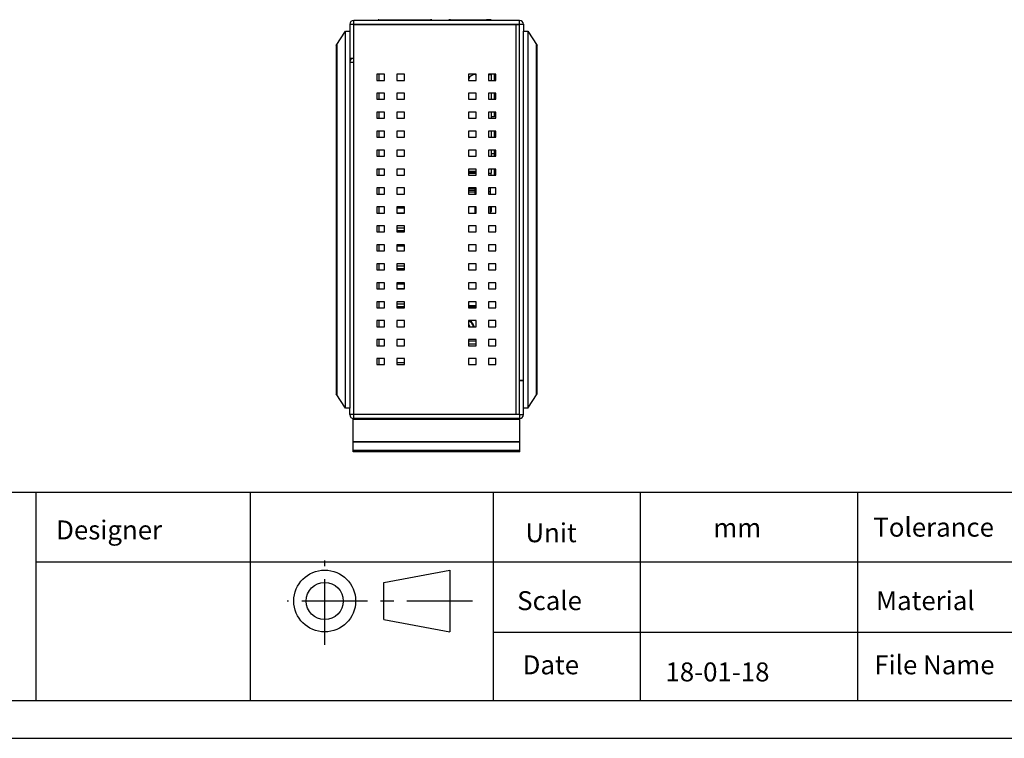
# Model space of a CAD drawing. Units: millimetres. Extents: x 0 to 841, y 0 to 594.
# Drawn here: x 167 to 427, y 0 to 190 of the extents above; entities that cross this region are included whole.
import ezdxf

# ---------------------------------------------------------------- set-up
doc = ezdxf.new("R2010")
doc.units = ezdxf.units.MM
doc.header["$LTSCALE"] = 46.255
doc.linetypes.add('CENTER', pattern=[0.6, 0.375, -0.075, 0.075, -0.075])
doc.layers.get('0').update_dxf_attribs({"linetype": 'CONTINUOUS'})
for name, color, linetype in [('111100000300DXF_CONTINUOUS_LINE', 7, 'CONTINUOUS'), ('140401046101DXF_CONTINUOUS_LINE', 7, 'CONTINUOUS'), ('DEFAULT_1', 7, 'CENTER'), ('DIN_RAIL-KITDXF_CONTINUOUS_LINE', 7, 'CONTINUOUS'), ('EDS-408A-3M_DXF_CONTINUOUS_LINE', 7, 'CONTINUOUS'), ('EDS-408A-3M_DXF_FORMAT', 7, 'CONTINUOUS'), ('EDS-408A-3M_DXF_TEXT', 7, 'CONTINUOUS'), ('EDS-408A-SS-DXF_CONTINUOUS_LINE', 7, 'CONTINUOUS'), ('EDS-508_LEFTDXF_CONTINUOUS_LINE', 7, 'CONTINUOUS'), ('EDS-508_RIGHDXF_CONTINUOUS_LINE', 7, 'CONTINUOUS'), ('FIBER_SC_DXF_CONTINUOUS_LINE', 7, 'CONTINUOUS'), ('PCB-TERMINALDXF_CONTINUOUS_LINE', 7, 'CONTINUOUS'), ('PIN-HEAD_2X1DXF_CONTINUOUS_LINE', 7, 'CONTINUOUS'), ('RJ-45_3012D1DXF_CONTINUOUS_LINE', 7, 'CONTINUOUS')]:
    doc.layers.add(name, color=color, linetype=linetype)
doc.styles.add('TEXTSTYLE_3', font='txt')

msp = doc.modelspace()

# ---------------------------------------------------------------- linework, layer by layer
at = {"color": 1, "linetype": 'Continuous'}
for p, q in [((30, 64.89), (830.08, 64.89)), ((171.56, 64.89), (171.56, 10)), ((228.13, 64.89), (228.13, 10)), ((292.26, 64.89), (292.26, 10)), ((331.09, 64.89), (331.09, 10)), ((388.43, 64.89), (388.43, 10)), ((830.08, 46.45), (171.56, 46.45)), ((292.26, 27.96), (830.08, 27.96)), ((30, 10), (830.08, 10))]:
    msp.add_line(p, q, dxfattribs=at)
at = {"color": 7, "linetype": 'Continuous'}
for p, q in [((263.41, 41.12), (280.85, 44.38)), ((280.85, 44.38), (280.85, 28.06)), ((263.41, 31.32), (263.41, 41.12)), ((263.41, 31.32), (280.85, 28.06)), ((0, 0), (840.08, 0))]:
    msp.add_line(p, q, dxfattribs=at)
for radius in [8.16, 4.9]:
    msp.add_circle((247.8, 36.22), radius, dxfattribs=at)
at = {"layer": '111100000300DXF_CONTINUOUS_LINE', "color": 7, "linetype": 'Continuous'}
for p, q in [((285.74, 144.18), (287.54, 144.18)), ((285.74, 114.18), (287.74, 114.18))]:
    msp.add_line(p, q, dxfattribs=at)
at = {"layer": '140401046101DXF_CONTINUOUS_LINE', "color": 7, "linetype": 'Continuous'}
for p, q in [((292.61, 173.58), (292.61, 175.18)), ((292.61, 168.58), (292.61, 170.18)), ((292.61, 163.98), (291.74, 163.98)), ((292.61, 163.98), (292.61, 165.18)), ((292.61, 158.58), (292.61, 160.18)), ((291.74, 154.28), (292.61, 154.28)), ((292.61, 153.58), (292.61, 155.18)), ((285.74, 149.38), (287.74, 149.38)), ((292.61, 148.58), (292.61, 150.18)), ((285.74, 145.08), (287.54, 145.08)), ((287.54, 143.58), (287.54, 145.08)), ((287.54, 144.28), (287.74, 144.28)), ((290.99, 144.28), (291.54, 144.28)), ((291.54, 143.58), (291.54, 145.18)), ((287.54, 138.58), (287.54, 140.18)), ((291.54, 138.58), (291.54, 140.18))]:
    msp.add_line(p, q, dxfattribs=at)
at = {"layer": 'DEFAULT_1', "color": 7, "linetype": 'CENTER'}
for p, q in [((247.8, 24.64), (247.8, 46.92)), ((286.82, 36.22), (237.86, 36.22))]:
    msp.add_line(p, q, dxfattribs=at)
at = {"layer": 'DIN_RAIL-KITDXF_CONTINUOUS_LINE', "color": 7, "linetype": 'Continuous'}
for p, q in [((255.34, 75.58), (255.34, 84.38)), ((255.34, 84.18), (299.34, 84.18)), ((299.34, 75.58), (299.34, 84.38)), ((299.34, 78.24), (255.34, 78.24)), ((299.34, 78.13), (255.34, 78.13)), ((299.34, 75.89), (255.34, 75.89)), ((299.34, 75.58), (255.34, 75.58))]:
    msp.add_line(p, q, dxfattribs=at)
at = {"layer": 'EDS-408A-3M_DXF_CONTINUOUS_LINE', "color": 7, "linetype": 'Continuous'}
for p, q in [((254.44, 188.38), (254.44, 186.58)), ((254.44, 188.38), (254.44, 186.58)), ((254.44, 188.38), (300.24, 188.38)), ((254.44, 188.38), (300.24, 188.38)), ((255.44, 179.38), (255.44, 189.38)), ((255.44, 179.38), (255.44, 189.38)), ((299.24, 189.38), (255.44, 189.38)), ((299.24, 189.38), (255.44, 189.38)), ((255.44, 84.38), (255.44, 188.28)), ((255.44, 188.28), (299.24, 188.28)), ((257.44, 188.28), (257.44, 188.38)), ((257.44, 188.28), (257.44, 188.38)), ((259.44, 188.28), (259.44, 188.38)), ((259.44, 188.28), (259.44, 188.38)), ((295.24, 188.28), (295.24, 188.38)), ((295.24, 188.28), (295.24, 188.38)), ((297.24, 188.28), (297.24, 188.38)), ((297.24, 188.28), (297.24, 188.38)), ((298.24, 188.28), (298.24, 85.38)), ((299.24, 94.38), (299.24, 189.38)), ((299.24, 94.38), (299.24, 189.38)), ((300.24, 188.38), (300.24, 186.58)), ((300.24, 188.38), (300.24, 186.58)), ((255.44, 179.38), (254.44, 179.38)), ((255.44, 179.38), (254.44, 179.38)), ((254.44, 178.38), (255.44, 178.38)), ((261.59, 175.18), (261.59, 173.58)), ((263.59, 175.18), (261.59, 175.18)), ((262.04, 175.18), (262.04, 173.58)), ((263.59, 173.58), (263.59, 175.18)), ((266.84, 175.18), (266.84, 173.58)), ((268.84, 175.18), (266.84, 175.18)), ((268.84, 173.58), (268.84, 175.18)), ((285.74, 175.18), (285.74, 173.58)), ((287.74, 175.18), (285.74, 175.18)), ((287.74, 173.58), (287.74, 175.18)), ((290.99, 175.18), (290.99, 173.58)), ((292.99, 175.18), (290.99, 175.18)), ((292.99, 173.58), (292.99, 175.18)), ((261.59, 173.58), (263.59, 173.58)), ((266.84, 173.58), (268.84, 173.58)), ((285.74, 173.58), (287.74, 173.58)), ((290.99, 173.58), (292.99, 173.58)), ((261.59, 170.18), (261.59, 168.58)), ((263.59, 170.18), (261.59, 170.18)), ((262.04, 170.18), (262.04, 168.58)), ((263.59, 168.58), (263.59, 170.18)), ((266.84, 170.18), (266.84, 168.58)), ((268.84, 170.18), (266.84, 170.18)), ((268.84, 168.58), (268.84, 170.18)), ((285.74, 170.18), (285.74, 168.58)), ((287.74, 170.18), (285.74, 170.18)), ((287.74, 168.58), (287.74, 170.18)), ((290.99, 170.18), (290.99, 168.58)), ((292.99, 170.18), (290.99, 170.18)), ((292.99, 168.58), (292.99, 170.18)), ((261.59, 168.58), (263.59, 168.58)), ((266.84, 168.58), (268.84, 168.58)), ((285.74, 168.58), (287.74, 168.58)), ((290.99, 168.58), (292.99, 168.58)), ((261.59, 165.18), (261.59, 163.58)), ((263.59, 165.18), (261.59, 165.18)), ((262.04, 165.18), (262.04, 163.58)), ((263.59, 163.58), (263.59, 165.18)), ((266.84, 165.18), (266.84, 163.58)), ((268.84, 165.18), (266.84, 165.18)), ((268.84, 163.58), (268.84, 165.18)), ((285.74, 165.18), (285.74, 163.58)), ((287.74, 165.18), (285.74, 165.18)), ((287.74, 163.58), (287.74, 165.18)), ((290.99, 165.18), (290.99, 163.58)), ((292.99, 165.18), (290.99, 165.18)), ((292.99, 163.58), (292.99, 165.18)), ((261.59, 163.58), (263.59, 163.58)), ((266.84, 163.58), (268.84, 163.58)), ((285.74, 163.58), (287.74, 163.58)), ((290.99, 163.58), (292.99, 163.58)), ((261.59, 160.18), (261.59, 158.58)), ((263.59, 160.18), (261.59, 160.18)), ((261.59, 158.58), (263.59, 158.58)), ((262.04, 160.18), (262.04, 158.58)), ((263.59, 158.58), (263.59, 160.18)), ((266.84, 160.18), (266.84, 158.58)), ((268.84, 160.18), (266.84, 160.18)), ((266.84, 158.58), (268.84, 158.58)), ((268.84, 158.58), (268.84, 160.18)), ((285.74, 160.18), (285.74, 158.58)), ((287.74, 160.18), (285.74, 160.18)), ((285.74, 158.58), (287.74, 158.58)), ((287.74, 158.58), (287.74, 160.18)), ((290.99, 160.18), (290.99, 158.58)), ((292.99, 160.18), (290.99, 160.18)), ((290.99, 158.58), (292.99, 158.58)), ((292.99, 158.58), (292.99, 160.18)), ((261.59, 155.18), (261.59, 153.58)), ((263.59, 155.18), (261.59, 155.18)), ((261.59, 153.58), (263.59, 153.58)), ((262.04, 155.18), (262.04, 153.58)), ((263.59, 153.58), (263.59, 155.18)), ((266.84, 155.18), (266.84, 153.58)), ((268.84, 155.18), (266.84, 155.18)), ((266.84, 153.58), (268.84, 153.58)), ((268.84, 153.58), (268.84, 155.18)), ((285.74, 155.18), (285.74, 153.58)), ((287.74, 155.18), (285.74, 155.18)), ((285.74, 153.58), (287.74, 153.58)), ((287.74, 153.58), (287.74, 155.18)), ((290.99, 155.18), (290.99, 153.58)), ((292.99, 155.18), (290.99, 155.18)), ((290.99, 153.58), (292.99, 153.58)), ((292.99, 153.58), (292.99, 155.18)), ((261.59, 150.18), (261.59, 148.58)), ((263.59, 150.18), (261.59, 150.18)), ((261.59, 148.58), (263.59, 148.58)), ((262.04, 150.18), (262.04, 148.58)), ((263.59, 148.58), (263.59, 150.18)), ((266.84, 150.18), (266.84, 148.58)), ((268.84, 150.18), (266.84, 150.18)), ((266.84, 148.58), (268.84, 148.58)), ((268.84, 148.58), (268.84, 150.18)), ((285.74, 150.18), (285.74, 148.58)), ((287.74, 150.18), (285.74, 150.18)), ((285.74, 148.58), (287.74, 148.58)), ((287.74, 148.58), (287.74, 150.18)), ((290.99, 150.18), (290.99, 148.58)), ((292.99, 150.18), (290.99, 150.18)), ((290.99, 148.58), (292.99, 148.58)), ((292.99, 148.58), (292.99, 150.18)), ((261.59, 145.18), (261.59, 143.58)), ((263.59, 145.18), (261.59, 145.18)), ((261.59, 143.58), (263.59, 143.58)), ((262.04, 145.18), (262.04, 143.58)), ((263.59, 143.58), (263.59, 145.18)), ((266.84, 145.18), (266.84, 143.58)), ((268.84, 145.18), (266.84, 145.18)), ((266.84, 143.58), (268.84, 143.58)), ((268.84, 143.58), (268.84, 145.18)), ((285.74, 145.18), (285.74, 143.58)), ((287.74, 145.18), (285.74, 145.18)), ((287.54, 144.48), (285.74, 144.48)), ((285.74, 143.58), (287.74, 143.58)), ((287.74, 143.58), (287.74, 145.18)), ((292.99, 145.18), (290.99, 145.18)), ((290.99, 145.18), (290.99, 143.58)), ((290.99, 143.58), (292.99, 143.58)), ((292.99, 143.58), (292.99, 145.18)), ((261.59, 140.18), (261.59, 138.58)), ((263.59, 140.18), (261.59, 140.18)), ((261.59, 138.58), (263.59, 138.58)), ((262.04, 140.18), (262.04, 138.58)), ((263.59, 138.58), (263.59, 140.18)), ((266.84, 140.18), (266.84, 138.58)), ((268.84, 140.18), (266.84, 140.18)), ((266.84, 138.58), (268.84, 138.58)), ((268.84, 138.58), (268.84, 140.18)), ((287.74, 140.18), (285.74, 140.18)), ((285.74, 140.18), (285.74, 138.58)), ((285.74, 138.58), (287.74, 138.58)), ((287.74, 138.58), (287.74, 140.18)), ((292.99, 140.18), (290.99, 140.18)), ((290.99, 140.18), (290.99, 138.58)), ((290.99, 138.58), (292.99, 138.58)), ((291.54, 139), (291.84, 139)), ((291.84, 139), (291.84, 140.18)), ((292.99, 138.58), (292.99, 140.18)), ((261.59, 135.18), (261.59, 133.58)), ((263.59, 135.18), (261.59, 135.18)), ((262.04, 135.18), (262.04, 133.58)), ((263.59, 133.58), (263.59, 135.18)), ((266.84, 135.18), (266.84, 133.58)), ((268.84, 135.18), (266.84, 135.18)), ((268.84, 133.58), (268.84, 135.18)), ((287.74, 135.18), (285.74, 135.18)), ((285.74, 135.18), (285.74, 133.58)), ((287.74, 133.58), (287.74, 135.18)), ((292.99, 135.18), (290.99, 135.18)), ((290.99, 135.18), (290.99, 133.58)), ((292.99, 133.58), (292.99, 135.18)), ((261.59, 133.58), (263.59, 133.58)), ((266.84, 133.58), (268.84, 133.58)), ((285.74, 133.58), (287.74, 133.58)), ((290.99, 133.58), (292.99, 133.58)), ((261.59, 130.18), (261.59, 128.58)), ((263.59, 130.18), (261.59, 130.18)), ((262.04, 130.18), (262.04, 128.58)), ((263.59, 128.58), (263.59, 130.18)), ((266.84, 130.18), (266.84, 128.58)), ((268.84, 130.18), (266.84, 130.18)), ((268.84, 128.58), (268.84, 130.18)), ((287.74, 130.18), (285.74, 130.18)), ((285.74, 130.18), (285.74, 128.58)), ((287.74, 128.58), (287.74, 130.18)), ((292.99, 130.18), (290.99, 130.18)), ((290.99, 130.18), (290.99, 128.58)), ((292.99, 128.58), (292.99, 130.18)), ((261.59, 128.58), (263.59, 128.58)), ((266.84, 128.58), (268.84, 128.58)), ((285.74, 128.58), (287.74, 128.58)), ((290.99, 128.58), (292.99, 128.58)), ((261.59, 125.18), (261.59, 123.58)), ((263.59, 125.18), (261.59, 125.18)), ((262.04, 125.18), (262.04, 123.58)), ((263.59, 123.58), (263.59, 125.18)), ((268.84, 125.18), (266.84, 125.18)), ((266.84, 125.18), (266.84, 123.58)), ((268.84, 123.58), (268.84, 125.18)), ((287.74, 125.18), (285.74, 125.18)), ((285.74, 125.18), (285.74, 123.58)), ((287.74, 123.58), (287.74, 125.18)), ((292.99, 125.18), (290.99, 125.18)), ((290.99, 125.18), (290.99, 123.58)), ((292.99, 123.58), (292.99, 125.18)), ((261.59, 123.58), (263.59, 123.58)), ((266.84, 123.58), (268.84, 123.58)), ((285.74, 123.58), (287.74, 123.58)), ((290.99, 123.58), (292.99, 123.58)), ((263.59, 120.18), (261.59, 120.18)), ((261.59, 120.18), (261.59, 118.58)), ((262.04, 120.18), (262.04, 118.58)), ((263.59, 118.58), (263.59, 120.18)), ((268.84, 120.18), (266.84, 120.18)), ((266.84, 120.18), (266.84, 118.58)), ((268.84, 118.58), (268.84, 120.18)), ((287.74, 120.18), (285.74, 120.18)), ((285.74, 120.18), (285.74, 118.58)), ((287.74, 118.58), (287.74, 120.18)), ((292.99, 120.18), (290.99, 120.18)), ((290.99, 120.18), (290.99, 118.58)), ((292.99, 118.58), (292.99, 120.18)), ((261.59, 118.58), (263.59, 118.58)), ((266.84, 118.58), (268.84, 118.58)), ((285.74, 118.58), (287.74, 118.58)), ((290.99, 118.58), (292.99, 118.58)), ((263.59, 115.18), (261.59, 115.18)), ((261.59, 115.18), (261.59, 113.58)), ((262.04, 115.18), (262.04, 113.58)), ((263.59, 113.58), (263.59, 115.18)), ((268.84, 115.18), (266.84, 115.18)), ((266.84, 115.18), (266.84, 113.58)), ((268.84, 113.58), (268.84, 115.18)), ((287.74, 115.18), (285.74, 115.18)), ((285.74, 115.18), (285.74, 113.58)), ((287.74, 113.58), (287.74, 115.18)), ((292.99, 115.18), (290.99, 115.18)), ((290.99, 115.18), (290.99, 113.58)), ((292.99, 113.58), (292.99, 115.18)), ((261.59, 113.58), (263.59, 113.58)), ((266.84, 113.58), (268.84, 113.58)), ((285.74, 113.88), (287.74, 113.88)), ((285.74, 113.58), (287.74, 113.58)), ((290.99, 113.58), (292.99, 113.58)), ((263.59, 110.18), (261.59, 110.18)), ((261.59, 110.18), (261.59, 108.58)), ((262.04, 110.18), (262.04, 108.58)), ((263.59, 108.58), (263.59, 110.18)), ((268.84, 110.18), (266.84, 110.18)), ((266.84, 110.18), (266.84, 108.58)), ((268.84, 108.58), (268.84, 110.18)), ((287.74, 110.18), (285.74, 110.18)), ((285.74, 110.18), (285.74, 108.58)), ((287.74, 108.58), (287.74, 110.18)), ((292.99, 110.18), (290.99, 110.18)), ((290.99, 110.18), (290.99, 108.58)), ((292.99, 108.58), (292.99, 110.18)), ((261.59, 108.58), (263.59, 108.58)), ((266.84, 108.58), (268.84, 108.58)), ((285.74, 108.58), (287.74, 108.58)), ((290.99, 108.58), (292.99, 108.58)), ((263.59, 105.18), (261.59, 105.18)), ((261.59, 105.18), (261.59, 103.58)), ((262.04, 105.18), (262.04, 103.58)), ((263.59, 103.58), (263.59, 105.18)), ((268.84, 105.18), (266.84, 105.18)), ((266.84, 105.18), (266.84, 103.58)), ((268.84, 103.58), (268.84, 105.18)), ((287.74, 105.18), (285.74, 105.18)), ((285.74, 105.18), (285.74, 103.58)), ((287.74, 103.58), (287.74, 105.18)), ((292.99, 105.18), (290.99, 105.18)), ((290.99, 105.18), (290.99, 103.58)), ((292.99, 103.58), (292.99, 105.18)), ((261.59, 103.58), (263.59, 103.58)), ((266.84, 103.58), (268.84, 103.58)), ((285.74, 103.58), (287.74, 103.58)), ((290.99, 103.58), (292.99, 103.58)), ((263.59, 100.18), (261.59, 100.18)), ((261.59, 100.18), (261.59, 98.58)), ((262.04, 100.18), (262.04, 98.58)), ((263.59, 98.58), (263.59, 100.18)), ((268.84, 100.18), (266.84, 100.18)), ((266.84, 100.18), (266.84, 98.58)), ((268.84, 98.58), (268.84, 100.18)), ((287.74, 100.18), (285.74, 100.18)), ((285.74, 100.18), (285.74, 98.58)), ((287.74, 98.58), (287.74, 100.18)), ((292.99, 100.18), (290.99, 100.18)), ((290.99, 100.18), (290.99, 98.58)), ((292.99, 98.58), (292.99, 100.18)), ((261.59, 98.58), (263.59, 98.58)), ((266.84, 98.58), (268.84, 98.58)), ((285.74, 98.58), (287.74, 98.58)), ((290.99, 98.58), (292.99, 98.58)), ((300.24, 94.38), (299.24, 94.38)), ((300.24, 94.38), (299.24, 94.38)), ((299.24, 94.38), (300.24, 94.38)), ((299.24, 85.38), (299.24, 94.38)), ((254.44, 85.38), (254.44, 87.08)), ((300.24, 85.38), (300.24, 87.08)), ((255.44, 85.38), (254.44, 85.38)), ((299.24, 85.38), (255.44, 85.38)), ((299.24, 84.38), (255.44, 84.38)), ((299.24, 85.38), (300.24, 85.38)), ((299.24, 85.38), (299.24, 84.38))]:
    msp.add_line(p, q, dxfattribs=at)
for centre, start, end in [((255.44, 188.38), 90, 180), ((255.44, 188.38), 90, 180), ((299.24, 188.38), 0, 90), ((299.24, 188.38), 0, 90), ((255.44, 178.38), 95.652, 180), ((255.44, 85.38), 180, 270), ((299.24, 85.38), 270, 360)]:
    msp.add_arc(centre, 1, start, end, dxfattribs=at)
at = {"layer": 'EDS-408A-3M_DXF_FORMAT', "color": 7, "linetype": 'Continuous'}
msp.add_line((0, 0), (841, 0), dxfattribs=at)
at = {"layer": 'EDS-408A-SS-DXF_CONTINUOUS_LINE', "color": 7, "linetype": 'Continuous'}
for p, q in [((287.54, 175.08), (287.74, 175.08)), ((290.99, 175.08), (291.74, 175.08)), ((291.74, 175.18), (291.74, 173.58)), ((291.74, 170.18), (291.74, 168.58)), ((291.74, 165.18), (291.74, 163.58)), ((291.74, 160.18), (291.74, 158.58)), ((291.74, 155.18), (291.74, 153.58)), ((285.74, 149.08), (287.74, 149.08)), ((290.99, 149.08), (291.74, 149.08)), ((291.74, 150.18), (291.74, 149.08))]:
    msp.add_line(p, q, dxfattribs=at)
for centre, radius, start, end in [((287.54, 173.08), 2, 90, 154.1719), ((290.54, 149.08), 1.2, 335.3141, 360)]:
    msp.add_arc(centre, radius, start, end, dxfattribs=at)
at = {"layer": 'EDS-508_LEFTDXF_CONTINUOUS_LINE', "color": 7, "linetype": 'Continuous'}
for p, q in [((250.85, 182.78), (253.25, 186.58)), ((253.25, 87.08), (253.25, 186.58)), ((253.25, 186.58), (254.44, 186.58)), ((254.44, 186.58), (254.44, 87.08)), ((250.85, 182.78), (250.85, 90.88)), ((250.92, 182.88), (250.92, 90.78)), ((250.97, 182.96), (250.97, 90.7)), ((253.25, 87.08), (250.85, 90.88)), ((254.44, 87.08), (253.25, 87.08))]:
    msp.add_line(p, q, dxfattribs=at)
at = {"layer": 'EDS-508_RIGHDXF_CONTINUOUS_LINE', "color": 7, "linetype": 'Continuous'}
for p, q in [((300.24, 87.08), (300.24, 186.58)), ((300.24, 186.58), (301.43, 186.58)), ((301.43, 186.58), (301.43, 87.08)), ((301.43, 186.58), (303.83, 182.78)), ((303.72, 90.7), (303.72, 182.96)), ((303.77, 90.78), (303.77, 182.88)), ((303.83, 90.88), (303.83, 182.78)), ((301.43, 87.08), (303.83, 90.88)), ((301.43, 87.08), (300.24, 87.08))]:
    msp.add_line(p, q, dxfattribs=at)
at = {"layer": 'FIBER_SC_DXF_CONTINUOUS_LINE', "color": 40, "linetype": 'Continuous'}
for p, q in [((281.04, 189.58), (280.54, 189.58)), ((291.74, 189.58), (290.54, 189.58))]:
    msp.add_line(p, q, dxfattribs=at)
at = {"layer": 'FIBER_SC_DXF_CONTINUOUS_LINE', "color": 7, "linetype": 'Continuous'}
for p, q in [((281.04, 189.58), (281.04, 189.38)), ((281.04, 189.58), (290.54, 189.58)), ((290.54, 189.58), (290.54, 189.38)), ((285.74, 149.58), (287.74, 149.58))]:
    msp.add_line(p, q, dxfattribs=at)
at = {"layer": 'PCB-TERMINALDXF_CONTINUOUS_LINE', "color": 7, "linetype": 'Continuous'}
for p, q in [((285.74, 104.83), (287.74, 104.83)), ((285.74, 104.03), (287.74, 104.03))]:
    msp.add_line(p, q, dxfattribs=at)
for radius, start, end in [(2.05, 11.2557, 70.033), (1.25, 18.6873, 55.936), (2.25, 10.2413, 62.8348)]:
    msp.add_arc((285.04, 108.18), radius, start, end, dxfattribs=at)
at = {"layer": 'PIN-HEAD_2X1DXF_CONTINUOUS_LINE', "color": 7, "linetype": 'Continuous'}
for p, q in [((266.84, 139.93), (268.84, 139.93)), ((266.84, 138.63), (268.84, 138.63)), ((266.84, 134.63), (268.84, 134.63)), ((266.84, 133.93), (268.84, 133.93)), ((266.84, 129.93), (268.84, 129.93)), ((266.84, 128.63), (268.84, 128.63)), ((266.84, 124.63), (268.84, 124.63)), ((266.84, 123.93), (268.84, 123.93)), ((266.84, 119.93), (268.84, 119.93)), ((266.84, 118.63), (268.84, 118.63)), ((266.84, 114.63), (268.84, 114.63)), ((266.84, 113.93), (268.84, 113.93)), ((266.84, 99.13), (268.84, 99.13))]:
    msp.add_line(p, q, dxfattribs=at)
at = {"layer": 'RJ-45_3012D1DXF_CONTINUOUS_LINE', "color": 40, "linetype": 'Continuous'}
for p, q in [((262.04, 189.58), (261.94, 189.58)), ((276.09, 189.58), (275.69, 189.58))]:
    msp.add_line(p, q, dxfattribs=at)
at = {"layer": 'RJ-45_3012D1DXF_CONTINUOUS_LINE', "color": 7, "linetype": 'Continuous'}
for p, q in [((262.04, 189.58), (262.04, 189.38)), ((262.04, 189.58), (275.69, 189.58)), ((275.69, 189.58), (275.69, 189.38)), ((275.72, 189.38), (275.69, 189.58))]:
    msp.add_line(p, q, dxfattribs=at)

# ---------------------------------------------------------------- texts
at = {"layer": 'EDS-408A-3M_DXF_TEXT', "color": 7, "linetype": 'Continuous', "char_height": 5, "attachment_point": 1, "line_spacing_factor": 0.9, "style": 'TEXTSTYLE_3'}
for s, insert, width in [('Designer', (176.9, 57.46), 40), ('Tolerance', (392.6, 58.19), 45), ('Unit', (300.77, 56.73), 20), ('mm', (350.37, 58.05), 10), ('Scale', (298.59, 38.81), 25), ('Material', (393.33, 38.81), 40), ('Date', (300.04, 21.88), 20), ('File Name', (392.85, 21.88), 45), ('18-01-18', (337.74, 20.01), 40)]:
    msp.add_mtext(s, dxfattribs=dict(at, insert=insert, width=width))

doc.saveas('drawing.dxf')
